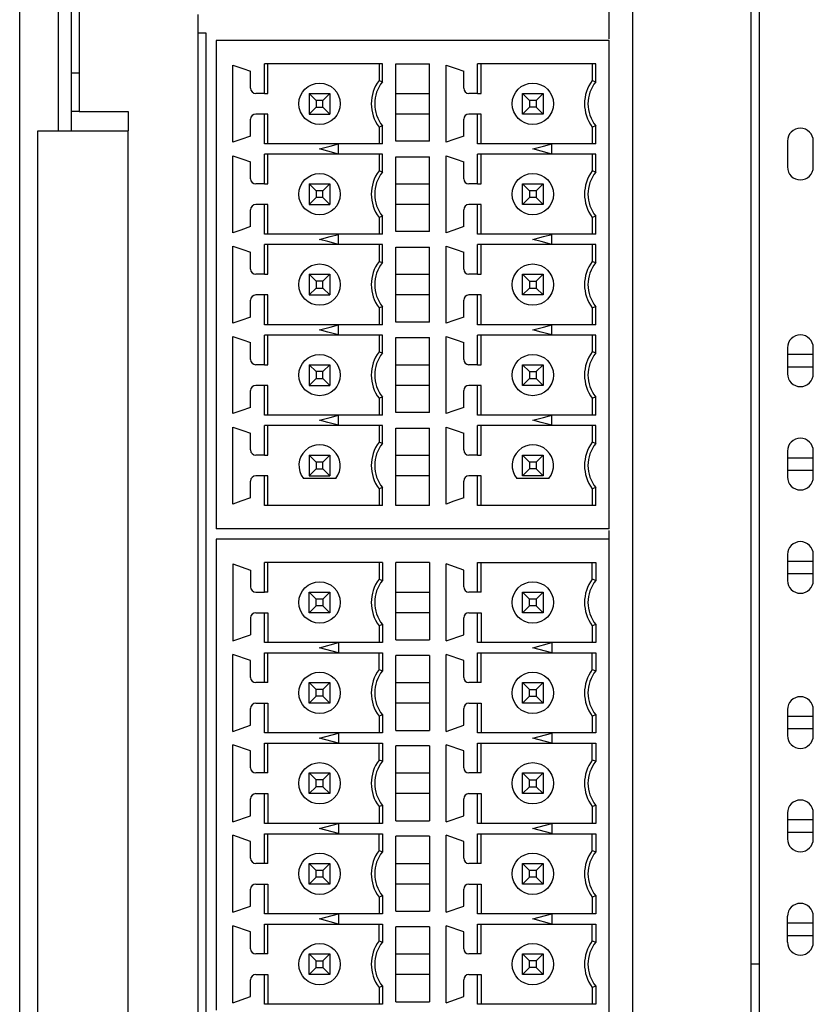
# Model space of a CAD drawing. Extents: x 30613 to 31195, y 13793 to 14213.
# Drawn here: x 30923 to 30954, y 13973 to 14011 of the extents above; entities that cross this region are included whole.
import ezdxf

# ---------------------------------------------------------------- set-up
doc = ezdxf.new("R2010")
doc.units = 0
doc.layers.get('0').update_dxf_attribs({"linetype": 'CONTINUOUS'})

msp = doc.modelspace()

# ---------------------------------------------------------------- linework, layer by layer
at = {"color": 7, "linetype": 'Continuous'}
for p, q in [((30946.8, 14032.928), (30946.8, 13931.708)), ((30923.1, 13929.081), (30923.1, 14032.481)), ((30924.6, 14007.031), (30924.6, 14032.481)), ((30925.1, 14007.031), (30925.1, 14032.481)), ((30925.4, 14032.481), (30925.4, 14007.781)), ((30945.9, 14010.928), (30945.9, 14031.928)), ((30951.4, 13925.581), (30951.4, 14014.731)), ((30951.7, 14012.431), (30951.7, 13925.581)), ((30930, 13961.228), (30930, 14011.528)), ((30945.9, 14010.595), (30945.9, 14010.928)), ((30930, 14010.822), (30930.3, 14010.82)), ((30930.3, 14010.82), (30930.3, 13961.228)), ((30945.9, 14010.528), (30930.7, 14010.528)), ((30930.7, 14010.528), (30930.7, 14006.294)), ((30945.9, 13991.628), (30945.9, 14010.528)), ((30931.35, 14006.588), (30931.35, 14009.568)), ((30937.134, 14009.628), (30932.566, 14009.628)), ((30932.566, 14008.478), (30932.566, 14009.628)), ((30932.7, 14008.478), (30932.7, 14009.628)), ((30937, 14009.628), (30937, 14008.978)), ((30937.134, 14008.932), (30937.134, 14009.628)), ((30937.65, 14006.628), (30937.65, 14009.628)), ((30937.65, 14009.628), (30938.95, 14009.628)), ((30938.95, 14006.628), (30938.95, 14009.628)), ((30939.6, 14006.588), (30939.6, 14009.568)), ((30945.384, 14009.628), (30940.816, 14009.628)), ((30940.816, 14008.478), (30940.816, 14009.628)), ((30940.95, 14008.478), (30940.95, 14009.628)), ((30945.25, 14009.628), (30945.25, 14008.978)), ((30945.384, 14008.932), (30945.384, 14009.628)), ((30925.1, 14009.281), (30925.4, 14009.281)), ((30932.03, 14008.678), (30932.03, 14009.333)), ((30940.28, 14008.678), (30940.28, 14009.333)), ((30937, 14008.978), (30937.134, 14008.932)), ((30945.25, 14008.978), (30945.384, 14008.932)), ((30932.566, 14008.478), (30932.23, 14008.478)), ((30932.566, 14008.478), (30932.7, 14008.478)), ((30934.3, 14008.478), (30934.3, 14007.678)), ((30934.568, 14008.21), (30934.3, 14008.478)), ((30934.3, 14008.478), (30935.1, 14008.478)), ((30935.1, 14008.478), (30934.832, 14008.21)), ((30935.1, 14008.478), (30935.1, 14007.678)), ((30937.65, 14008.478), (30938.95, 14008.478)), ((30940.816, 14008.478), (30940.48, 14008.478)), ((30940.816, 14008.478), (30940.95, 14008.478)), ((30942.55, 14008.478), (30943.35, 14008.478)), ((30942.55, 14008.478), (30942.818, 14008.21)), ((30942.55, 14007.678), (30942.55, 14008.478)), ((30943.35, 14008.478), (30943.082, 14008.21)), ((30943.35, 14008.478), (30943.35, 14007.678)), ((30934.568, 14007.946), (30934.3, 14007.678)), ((30934.568, 14008.21), (30934.568, 14007.946)), ((30934.832, 14008.21), (30934.568, 14008.21)), ((30934.568, 14007.946), (30934.832, 14007.946)), ((30934.832, 14007.946), (30934.832, 14008.21)), ((30935.1, 14007.678), (30934.832, 14007.946)), ((30942.818, 14007.946), (30942.55, 14007.678)), ((30943.082, 14008.21), (30942.818, 14008.21)), ((30942.818, 14008.21), (30942.818, 14007.946)), ((30943.082, 14007.946), (30942.818, 14007.946)), ((30943.082, 14008.21), (30943.082, 14007.946)), ((30943.35, 14007.678), (30943.082, 14007.946)), ((30925.4, 14007.781), (30925.1, 14007.781)), ((30925.4, 14007.781), (30927.3, 14007.781)), ((30927.3, 14007.781), (30927.3, 14007.031)), ((30932.566, 14007.678), (30932.23, 14007.678)), ((30932.7, 14007.678), (30932.566, 14007.678)), ((30932.566, 14006.528), (30932.566, 14007.678)), ((30932.7, 14006.528), (30932.7, 14007.678)), ((30934.3, 14007.678), (30935.1, 14007.678)), ((30938.95, 14007.678), (30937.65, 14007.678)), ((30940.816, 14007.678), (30940.48, 14007.678)), ((30940.95, 14007.678), (30940.816, 14007.678)), ((30940.816, 14006.528), (30940.816, 14007.678)), ((30940.95, 14006.528), (30940.95, 14007.678)), ((30943.35, 14007.678), (30942.55, 14007.678)), ((30932.03, 14006.823), (30932.03, 14007.478)), ((30937.134, 14007.224), (30937, 14007.178)), ((30937, 14007.178), (30937, 14006.528)), ((30937.134, 14006.528), (30937.134, 14007.224)), ((30940.28, 14006.823), (30940.28, 14007.478)), ((30945.384, 14007.224), (30945.25, 14007.178)), ((30945.25, 14007.178), (30945.25, 14006.528)), ((30945.384, 14006.528), (30945.384, 14007.224)), ((30923.8, 13952.031), (30923.8, 14007.031)), ((30923.8, 14007.031), (30927.3, 14007.031)), ((30927.3, 13952.031), (30927.3, 14007.031)), ((30935.43, 14006.528), (30932.566, 14006.528)), ((30937.134, 14006.528), (30935.43, 14006.528)), ((30935.43, 14006.133), (30935.43, 14006.524)), ((30938.95, 14006.628), (30937.65, 14006.628)), ((30943.68, 14006.528), (30940.816, 14006.528)), ((30945.384, 14006.528), (30943.68, 14006.528)), ((30943.68, 14006.133), (30943.68, 14006.524)), ((30952.8, 14006.631), (30952.8, 14005.631)), ((30953.8, 14005.631), (30953.8, 14006.631)), ((30930.7, 14006.294), (30930.7, 14002.794)), ((30931.35, 14003.088), (30931.35, 14006.068)), ((30932.566, 14004.978), (30932.566, 14006.128)), ((30935.43, 14006.128), (30932.566, 14006.128)), ((30932.7, 14004.978), (30932.7, 14006.128)), ((30937.134, 14006.128), (30935.43, 14006.128)), ((30937, 14006.128), (30937, 14005.478)), ((30937.134, 14005.432), (30937.134, 14006.128)), ((30937.65, 14003.128), (30937.65, 14006.028)), ((30937.65, 14006.028), (30938.95, 14006.028)), ((30938.95, 14003.128), (30938.95, 14006.028)), ((30939.6, 14003.088), (30939.6, 14006.068)), ((30940.816, 14004.978), (30940.816, 14006.128)), ((30943.68, 14006.128), (30940.816, 14006.128)), ((30940.95, 14004.978), (30940.95, 14006.128)), ((30945.384, 14006.128), (30943.68, 14006.128)), ((30945.25, 14006.128), (30945.25, 14005.478)), ((30945.384, 14005.432), (30945.384, 14006.128)), ((30932.03, 14005.178), (30932.03, 14005.833)), ((30940.28, 14005.178), (30940.28, 14005.833)), ((30937.134, 14005.432), (30937, 14005.478)), ((30945.384, 14005.432), (30945.25, 14005.478)), ((30932.566, 14004.978), (30932.23, 14004.978)), ((30932.566, 14004.978), (30932.7, 14004.978)), ((30934.3, 14004.978), (30935.1, 14004.978)), ((30934.3, 14004.978), (30934.568, 14004.71)), ((30934.3, 14004.978), (30934.3, 14004.178)), ((30934.832, 14004.71), (30935.1, 14004.978)), ((30935.1, 14004.978), (30935.1, 14004.178)), ((30937.65, 14004.978), (30938.95, 14004.978)), ((30940.816, 14004.978), (30940.48, 14004.978)), ((30940.816, 14004.978), (30940.95, 14004.978)), ((30942.55, 14004.978), (30943.35, 14004.978)), ((30942.55, 14004.978), (30942.818, 14004.71)), ((30942.55, 14004.178), (30942.55, 14004.978)), ((30943.35, 14004.978), (30943.082, 14004.71)), ((30943.35, 14004.978), (30943.35, 14004.178)), ((30934.568, 14004.446), (30934.3, 14004.178)), ((30934.832, 14004.71), (30934.568, 14004.71)), ((30934.568, 14004.71), (30934.568, 14004.446)), ((30934.832, 14004.446), (30934.568, 14004.446)), ((30934.832, 14004.446), (30934.832, 14004.71)), ((30935.1, 14004.178), (30934.832, 14004.446)), ((30942.818, 14004.446), (30942.55, 14004.178)), ((30943.082, 14004.71), (30942.818, 14004.71)), ((30942.818, 14004.71), (30942.818, 14004.446)), ((30943.082, 14004.446), (30942.818, 14004.446)), ((30943.082, 14004.71), (30943.082, 14004.446)), ((30943.35, 14004.178), (30943.082, 14004.446)), ((30932.566, 14004.178), (30932.23, 14004.178)), ((30932.7, 14004.178), (30932.566, 14004.178)), ((30932.566, 14003.028), (30932.566, 14004.178)), ((30932.7, 14003.028), (30932.7, 14004.178)), ((30934.3, 14004.178), (30935.1, 14004.178)), ((30938.95, 14004.178), (30937.65, 14004.178)), ((30940.816, 14004.178), (30940.48, 14004.178)), ((30940.95, 14004.178), (30940.816, 14004.178)), ((30940.816, 14003.028), (30940.816, 14004.178)), ((30940.95, 14003.028), (30940.95, 14004.178)), ((30943.35, 14004.178), (30942.55, 14004.178)), ((30932.03, 14003.323), (30932.03, 14003.978)), ((30937.134, 14003.724), (30937, 14003.678)), ((30937.134, 14003.028), (30937.134, 14003.724)), ((30940.28, 14003.323), (30940.28, 14003.978)), ((30945.384, 14003.724), (30945.25, 14003.678)), ((30945.384, 14003.028), (30945.384, 14003.724)), ((30937, 14003.678), (30937, 14003.028)), ((30945.25, 14003.678), (30945.25, 14003.028)), ((30935.43, 14003.028), (30932.566, 14003.028)), ((30937.134, 14003.028), (30935.43, 14003.028)), ((30935.43, 14002.633), (30935.43, 14003.024)), ((30938.95, 14003.128), (30937.65, 14003.128)), ((30943.68, 14003.028), (30940.816, 14003.028)), ((30945.384, 14003.028), (30943.68, 14003.028)), ((30943.68, 14002.633), (30943.68, 14003.024)), ((30930.7, 14002.794), (30930.7, 13999.294)), ((30931.35, 13999.588), (30931.35, 14002.568)), ((30932.566, 14001.478), (30932.566, 14002.628)), ((30935.43, 14002.628), (30932.566, 14002.628)), ((30932.7, 14001.478), (30932.7, 14002.628)), ((30937.134, 14002.628), (30935.43, 14002.628)), ((30937, 14002.628), (30937, 14001.978)), ((30937.134, 14001.932), (30937.134, 14002.628)), ((30939.6, 13999.588), (30939.6, 14002.568)), ((30940.816, 14001.478), (30940.816, 14002.628)), ((30943.68, 14002.628), (30940.816, 14002.628)), ((30940.95, 14001.478), (30940.95, 14002.628)), ((30945.384, 14002.628), (30943.68, 14002.628)), ((30945.25, 14002.628), (30945.25, 14001.978)), ((30945.384, 14001.932), (30945.384, 14002.628)), ((30932.03, 14001.678), (30932.03, 14002.333)), ((30937.65, 13999.628), (30937.65, 14002.528)), ((30937.65, 14002.528), (30938.95, 14002.528)), ((30938.95, 13999.628), (30938.95, 14002.528)), ((30940.28, 14001.678), (30940.28, 14002.333)), ((30937, 14001.978), (30937.134, 14001.932)), ((30945.25, 14001.978), (30945.384, 14001.932)), ((30932.566, 14001.478), (30932.23, 14001.478)), ((30932.566, 14001.478), (30932.7, 14001.478)), ((30934.3, 14001.478), (30934.3, 14000.678)), ((30934.568, 14001.21), (30934.3, 14001.478)), ((30934.3, 14001.478), (30935.1, 14001.478)), ((30935.1, 14001.478), (30934.832, 14001.21)), ((30935.1, 14001.478), (30935.1, 14000.678)), ((30937.65, 14001.478), (30938.95, 14001.478)), ((30940.816, 14001.478), (30940.48, 14001.478)), ((30940.816, 14001.478), (30940.95, 14001.478)), ((30942.55, 14000.678), (30942.55, 14001.478)), ((30942.55, 14001.478), (30943.35, 14001.478)), ((30942.55, 14001.478), (30942.818, 14001.21)), ((30943.082, 14001.21), (30943.35, 14001.478)), ((30943.35, 14001.478), (30943.35, 14000.678)), ((30934.832, 14001.21), (30934.568, 14001.21)), ((30934.568, 14001.21), (30934.568, 14000.946)), ((30934.832, 14000.946), (30934.832, 14001.21)), ((30942.818, 14001.21), (30943.082, 14001.21)), ((30942.818, 14001.21), (30942.818, 14000.946)), ((30943.082, 14001.21), (30943.082, 14000.946)), ((30932.566, 14000.678), (30932.23, 14000.678)), ((30932.7, 14000.678), (30932.566, 14000.678)), ((30932.566, 13999.528), (30932.566, 14000.678)), ((30932.7, 13999.528), (30932.7, 14000.678)), ((30934.568, 14000.946), (30934.3, 14000.678)), ((30934.3, 14000.678), (30935.1, 14000.678)), ((30934.568, 14000.946), (30934.832, 14000.946)), ((30935.1, 14000.678), (30934.832, 14000.946)), ((30938.95, 14000.678), (30937.65, 14000.678)), ((30940.816, 14000.678), (30940.48, 14000.678)), ((30940.95, 14000.678), (30940.816, 14000.678)), ((30940.816, 13999.528), (30940.816, 14000.678)), ((30940.95, 13999.528), (30940.95, 14000.678)), ((30942.818, 14000.946), (30942.55, 14000.678)), ((30943.35, 14000.678), (30942.55, 14000.678)), ((30942.818, 14000.946), (30943.082, 14000.946)), ((30943.082, 14000.946), (30943.35, 14000.678)), ((30932.03, 13999.823), (30932.03, 14000.478)), ((30940.28, 13999.823), (30940.28, 14000.478)), ((30937.134, 14000.224), (30937, 14000.178)), ((30937, 14000.178), (30937, 13999.528)), ((30937.134, 13999.528), (30937.134, 14000.224)), ((30945.384, 14000.224), (30945.25, 14000.178)), ((30945.25, 14000.178), (30945.25, 13999.528)), ((30945.384, 13999.528), (30945.384, 14000.224)), ((30935.43, 13999.528), (30932.566, 13999.528)), ((30937.134, 13999.528), (30935.43, 13999.528)), ((30935.43, 13999.133), (30935.43, 13999.524)), ((30938.95, 13999.628), (30937.65, 13999.628)), ((30943.68, 13999.528), (30940.816, 13999.528)), ((30945.384, 13999.528), (30943.68, 13999.528)), ((30943.68, 13999.133), (30943.68, 13999.524)), ((30930.7, 13999.294), (30930.7, 13995.794)), ((30932.566, 13997.978), (30932.566, 13999.128)), ((30935.43, 13999.128), (30932.566, 13999.128)), ((30932.7, 13997.978), (30932.7, 13999.128)), ((30937.134, 13999.128), (30935.43, 13999.128)), ((30937, 13999.128), (30937, 13998.478)), ((30937.134, 13998.432), (30937.134, 13999.128)), ((30940.816, 13997.978), (30940.816, 13999.128)), ((30943.68, 13999.128), (30940.816, 13999.128)), ((30940.95, 13997.978), (30940.95, 13999.128)), ((30945.384, 13999.128), (30943.68, 13999.128)), ((30945.25, 13999.128), (30945.25, 13998.478)), ((30945.384, 13998.432), (30945.384, 13999.128)), ((30931.35, 13996.088), (30931.35, 13999.068)), ((30932.03, 13998.178), (30932.03, 13998.833)), ((30937.65, 13996.128), (30937.65, 13999.028)), ((30937.65, 13999.028), (30938.95, 13999.028)), ((30938.95, 13996.128), (30938.95, 13999.028)), ((30939.6, 13996.088), (30939.6, 13999.068)), ((30940.28, 13998.178), (30940.28, 13998.833)), ((30937, 13998.478), (30937.134, 13998.432)), ((30945.384, 13998.432), (30945.25, 13998.478)), ((30952.8, 13998.631), (30952.8, 13997.631)), ((30952.8, 13998.381), (30953.8, 13998.381)), ((30953.8, 13997.631), (30953.8, 13998.631)), ((30932.566, 13997.978), (30932.23, 13997.978)), ((30932.566, 13997.978), (30932.7, 13997.978)), ((30934.3, 13997.978), (30934.3, 13997.178)), ((30934.568, 13997.71), (30934.3, 13997.978)), ((30934.3, 13997.978), (30935.1, 13997.978)), ((30935.1, 13997.978), (30934.832, 13997.71)), ((30935.1, 13997.978), (30935.1, 13997.178)), ((30937.65, 13997.978), (30938.95, 13997.978)), ((30940.816, 13997.978), (30940.48, 13997.978)), ((30940.816, 13997.978), (30940.95, 13997.978)), ((30942.55, 13997.178), (30942.55, 13997.978)), ((30942.55, 13997.978), (30943.35, 13997.978)), ((30942.55, 13997.978), (30942.818, 13997.71)), ((30943.082, 13997.71), (30943.35, 13997.978)), ((30943.35, 13997.978), (30943.35, 13997.178)), ((30934.832, 13997.71), (30934.568, 13997.71)), ((30934.568, 13997.71), (30934.568, 13997.446)), ((30934.832, 13997.446), (30934.832, 13997.71)), ((30942.818, 13997.71), (30942.818, 13997.446)), ((30942.818, 13997.71), (30943.082, 13997.71)), ((30943.082, 13997.71), (30943.082, 13997.446)), ((30953.8, 13997.881), (30952.8, 13997.881)), ((30934.568, 13997.446), (30934.3, 13997.178)), ((30934.568, 13997.446), (30934.832, 13997.446)), ((30935.1, 13997.178), (30934.832, 13997.446)), ((30942.818, 13997.446), (30942.55, 13997.178)), ((30942.818, 13997.446), (30943.082, 13997.446)), ((30943.082, 13997.446), (30943.35, 13997.178)), ((30932.03, 13996.323), (30932.03, 13996.978)), ((30932.566, 13997.178), (30932.23, 13997.178)), ((30932.7, 13997.178), (30932.566, 13997.178)), ((30932.566, 13996.028), (30932.566, 13997.178)), ((30932.7, 13996.028), (30932.7, 13997.178)), ((30934.3, 13997.178), (30935.1, 13997.178)), ((30938.95, 13997.178), (30937.65, 13997.178)), ((30940.28, 13996.323), (30940.28, 13996.978)), ((30940.816, 13997.178), (30940.48, 13997.178)), ((30940.95, 13997.178), (30940.816, 13997.178)), ((30940.816, 13996.028), (30940.816, 13997.178)), ((30940.95, 13996.028), (30940.95, 13997.178)), ((30943.35, 13997.178), (30942.55, 13997.178)), ((30937.134, 13996.724), (30937, 13996.678)), ((30937, 13996.678), (30937, 13996.028)), ((30937.134, 13996.028), (30937.134, 13996.724)), ((30945.384, 13996.724), (30945.25, 13996.678)), ((30945.25, 13996.678), (30945.25, 13996.028)), ((30945.384, 13996.028), (30945.384, 13996.724)), ((30938.95, 13996.128), (30937.65, 13996.128)), ((30930.7, 13995.794), (30930.7, 13991.628)), ((30935.43, 13996.028), (30932.566, 13996.028)), ((30937.134, 13996.028), (30935.43, 13996.028)), ((30935.43, 13995.633), (30935.43, 13996.024)), ((30943.68, 13996.028), (30940.816, 13996.028)), ((30945.384, 13996.028), (30943.68, 13996.028)), ((30943.68, 13995.633), (30943.68, 13996.024)), ((30931.35, 13992.588), (30931.35, 13995.568)), ((30932.03, 13994.678), (30932.03, 13995.333)), ((30932.566, 13994.478), (30932.566, 13995.628)), ((30935.43, 13995.628), (30932.566, 13995.628)), ((30932.7, 13994.478), (30932.7, 13995.628)), ((30937.134, 13995.628), (30935.43, 13995.628)), ((30937, 13995.628), (30937, 13994.978)), ((30937.134, 13994.932), (30937.134, 13995.628)), ((30937.65, 13992.528), (30937.65, 13995.528)), ((30937.65, 13995.528), (30938.95, 13995.528)), ((30938.95, 13992.528), (30938.95, 13995.528)), ((30939.6, 13992.588), (30939.6, 13995.568)), ((30940.28, 13994.678), (30940.28, 13995.333)), ((30940.816, 13994.478), (30940.816, 13995.628)), ((30943.68, 13995.628), (30940.816, 13995.628)), ((30940.95, 13994.478), (30940.95, 13995.628)), ((30945.384, 13995.628), (30943.68, 13995.628)), ((30945.25, 13995.628), (30945.25, 13994.978)), ((30945.384, 13994.932), (30945.384, 13995.628)), ((30937.134, 13994.932), (30937, 13994.978)), ((30945.384, 13994.932), (30945.25, 13994.978)), ((30952.8, 13994.631), (30952.8, 13993.631)), ((30953.8, 13993.631), (30953.8, 13994.631)), ((30932.566, 13994.478), (30932.23, 13994.478)), ((30932.566, 13994.478), (30932.7, 13994.478)), ((30934.3, 13994.478), (30935.1, 13994.478)), ((30934.568, 13994.21), (30934.3, 13994.478)), ((30934.3, 13994.478), (30934.3, 13993.678)), ((30934.832, 13994.21), (30934.568, 13994.21)), ((30934.568, 13994.21), (30934.568, 13993.946)), ((30935.1, 13994.478), (30934.832, 13994.21)), ((30934.832, 13993.946), (30934.832, 13994.21)), ((30935.1, 13994.478), (30935.1, 13993.678)), ((30937.65, 13994.478), (30938.95, 13994.478)), ((30940.816, 13994.478), (30940.48, 13994.478)), ((30940.816, 13994.478), (30940.95, 13994.478)), ((30942.55, 13994.478), (30943.35, 13994.478)), ((30942.55, 13994.478), (30942.818, 13994.21)), ((30942.55, 13993.678), (30942.55, 13994.478)), ((30943.082, 13994.21), (30942.818, 13994.21)), ((30942.818, 13994.21), (30942.818, 13993.946)), ((30943.35, 13994.478), (30943.082, 13994.21)), ((30943.082, 13994.21), (30943.082, 13993.946)), ((30943.35, 13994.478), (30943.35, 13993.678)), ((30952.8, 13994.381), (30953.8, 13994.381)), ((30934.568, 13993.946), (30934.3, 13993.678)), ((30934.568, 13993.946), (30934.832, 13993.946)), ((30935.1, 13993.678), (30934.832, 13993.946)), ((30942.818, 13993.946), (30942.55, 13993.678)), ((30943.082, 13993.946), (30942.818, 13993.946)), ((30943.35, 13993.678), (30943.082, 13993.946)), ((30953.8, 13993.881), (30952.8, 13993.881)), ((30932.03, 13992.823), (30932.03, 13993.478)), ((30932.566, 13993.678), (30932.23, 13993.678)), ((30932.7, 13993.678), (30932.566, 13993.678)), ((30932.566, 13992.528), (30932.566, 13993.678)), ((30932.7, 13992.528), (30932.7, 13993.678)), ((30935.324, 13993.578), (30934.075, 13993.578)), ((30934.3, 13993.678), (30935.1, 13993.678)), ((30938.95, 13993.678), (30937.65, 13993.678)), ((30940.28, 13992.823), (30940.28, 13993.478)), ((30940.816, 13993.678), (30940.48, 13993.678)), ((30940.95, 13993.678), (30940.816, 13993.678)), ((30940.816, 13992.528), (30940.816, 13993.678)), ((30940.95, 13992.528), (30940.95, 13993.678)), ((30943.574, 13993.578), (30942.325, 13993.578)), ((30943.35, 13993.678), (30942.55, 13993.678)), ((30937.134, 13993.224), (30937, 13993.178)), ((30937, 13993.178), (30937, 13992.528)), ((30937.134, 13992.528), (30937.134, 13993.224)), ((30945.384, 13993.224), (30945.25, 13993.178)), ((30945.25, 13993.178), (30945.25, 13992.528)), ((30945.384, 13992.528), (30945.384, 13993.224)), ((30937.134, 13992.528), (30932.566, 13992.528)), ((30938.95, 13992.528), (30937.65, 13992.528)), ((30945.384, 13992.528), (30940.816, 13992.528)), ((30945.9, 13991.628), (30930.7, 13991.628)), ((30945.9, 13991.228), (30945.9, 13991.561)), ((30930.7, 13991.228), (30930.7, 13986.994)), ((30945.9, 13991.228), (30930.7, 13991.228)), ((30945.9, 13961.828), (30945.9, 13991.228)), ((30952.8, 13990.631), (30952.8, 13989.631)), ((30952.8, 13990.381), (30953.8, 13990.381)), ((30953.8, 13989.631), (30953.8, 13990.631)), ((30931.35, 13990.268), (30931.35, 13987.288)), ((30931.35, 13990.268), (30932.03, 13990.033)), ((30932.03, 13990.033), (30932.03, 13989.378)), ((30932.566, 13989.178), (30932.566, 13990.328)), ((30937.134, 13990.328), (30932.566, 13990.328)), ((30932.7, 13989.178), (30932.7, 13990.328)), ((30937, 13990.328), (30937, 13989.678)), ((30937.134, 13990.328), (30937.134, 13989.632)), ((30937.65, 13987.328), (30937.65, 13990.328)), ((30938.95, 13990.328), (30937.65, 13990.328)), ((30938.95, 13990.328), (30938.95, 13987.328)), ((30939.6, 13987.288), (30939.6, 13990.268)), ((30940.28, 13990.033), (30939.6, 13990.268)), ((30940.28, 13989.378), (30940.28, 13990.033)), ((30940.816, 13989.178), (30940.816, 13990.328)), ((30940.816, 13990.328), (30945.384, 13990.328)), ((30940.95, 13989.178), (30940.95, 13990.328)), ((30945.25, 13989.678), (30945.25, 13990.328)), ((30945.384, 13990.328), (30945.384, 13989.632)), ((30937, 13989.678), (30937.134, 13989.632)), ((30945.384, 13989.632), (30945.25, 13989.678)), ((30953.8, 13989.881), (30952.8, 13989.881)), ((30932.23, 13989.178), (30932.566, 13989.178)), ((30932.7, 13989.178), (30932.566, 13989.178)), ((30934.3, 13989.178), (30935.1, 13989.178)), ((30934.3, 13988.378), (30934.3, 13989.178)), ((30934.568, 13988.91), (30934.3, 13989.178)), ((30934.832, 13988.91), (30934.568, 13988.91)), ((30934.568, 13988.646), (30934.568, 13988.91)), ((30935.1, 13989.178), (30934.832, 13988.91)), ((30934.832, 13988.91), (30934.832, 13988.646)), ((30935.1, 13989.178), (30935.1, 13988.378)), ((30937.65, 13989.178), (30938.95, 13989.178)), ((30940.816, 13989.178), (30940.48, 13989.178)), ((30940.95, 13989.178), (30940.816, 13989.178)), ((30942.55, 13988.378), (30942.55, 13989.178)), ((30942.55, 13989.178), (30943.35, 13989.178)), ((30942.818, 13988.91), (30942.55, 13989.178)), ((30942.818, 13988.646), (30942.818, 13988.91)), ((30943.082, 13988.91), (30942.818, 13988.91)), ((30943.35, 13989.178), (30943.082, 13988.91)), ((30943.082, 13988.91), (30943.082, 13988.646)), ((30943.35, 13989.178), (30943.35, 13988.378)), ((30934.568, 13988.646), (30934.3, 13988.378)), ((30934.832, 13988.646), (30934.568, 13988.646)), ((30935.1, 13988.378), (30934.832, 13988.646)), ((30942.818, 13988.646), (30942.55, 13988.378)), ((30943.082, 13988.646), (30942.818, 13988.646)), ((30943.35, 13988.378), (30943.082, 13988.646)), ((30932.03, 13988.178), (30932.03, 13987.523)), ((30932.23, 13988.378), (30932.566, 13988.378)), ((30932.566, 13988.378), (30932.7, 13988.378)), ((30932.566, 13987.228), (30932.566, 13988.378)), ((30932.7, 13988.378), (30932.7, 13987.228)), ((30935.1, 13988.378), (30934.3, 13988.378)), ((30938.95, 13988.378), (30937.65, 13988.378)), ((30940.28, 13987.523), (30940.28, 13988.178)), ((30940.48, 13988.378), (30940.816, 13988.378)), ((30940.816, 13988.378), (30940.95, 13988.378)), ((30940.816, 13987.228), (30940.816, 13988.378)), ((30940.95, 13988.378), (30940.95, 13987.228)), ((30943.35, 13988.378), (30942.55, 13988.378)), ((30937.134, 13987.924), (30937, 13987.878)), ((30937, 13987.878), (30937, 13987.228)), ((30937.134, 13987.924), (30937.134, 13987.228)), ((30945.384, 13987.924), (30945.25, 13987.878)), ((30945.25, 13987.878), (30945.25, 13987.228)), ((30945.384, 13987.924), (30945.384, 13987.228)), ((30931.35, 13987.288), (30932.03, 13987.523)), ((30937.65, 13987.328), (30938.95, 13987.328)), ((30939.6, 13987.288), (30940.28, 13987.523)), ((30930.7, 13986.994), (30930.7, 13983.494)), ((30937.134, 13987.228), (30932.566, 13987.228)), ((30934.7, 13987.028), (30935.43, 13987.224)), ((30935.43, 13986.833), (30934.7, 13987.028)), ((30935.43, 13987.224), (30935.43, 13986.833)), ((30945.384, 13987.228), (30940.816, 13987.228)), ((30942.95, 13987.028), (30943.68, 13987.224)), ((30943.68, 13986.833), (30942.95, 13987.028)), ((30943.68, 13987.224), (30943.68, 13986.833)), ((30931.35, 13983.788), (30931.35, 13986.768)), ((30932.03, 13986.533), (30931.35, 13986.768)), ((30932.566, 13986.828), (30937.134, 13986.828)), ((30932.566, 13985.678), (30932.566, 13986.828)), ((30932.7, 13985.678), (30932.7, 13986.828)), ((30937, 13986.178), (30937, 13986.828)), ((30937.134, 13986.828), (30937.134, 13986.132)), ((30937.65, 13983.828), (30937.65, 13986.728)), ((30938.95, 13986.728), (30937.65, 13986.728)), ((30938.95, 13986.728), (30938.95, 13983.828)), ((30939.6, 13983.788), (30939.6, 13986.768)), ((30940.28, 13986.533), (30939.6, 13986.768)), ((30940.816, 13986.828), (30945.384, 13986.828)), ((30940.816, 13985.678), (30940.816, 13986.828)), ((30940.95, 13985.678), (30940.95, 13986.828)), ((30945.25, 13986.178), (30945.25, 13986.828)), ((30945.384, 13986.828), (30945.384, 13986.132)), ((30932.03, 13985.878), (30932.03, 13986.533)), ((30937, 13986.178), (30937.134, 13986.132)), ((30940.28, 13985.878), (30940.28, 13986.533)), ((30945.25, 13986.178), (30945.384, 13986.132)), ((30932.566, 13985.678), (30932.23, 13985.678)), ((30932.7, 13985.678), (30932.566, 13985.678)), ((30934.3, 13984.878), (30934.3, 13985.678)), ((30934.3, 13985.678), (30935.1, 13985.678)), ((30934.568, 13985.41), (30934.3, 13985.678)), ((30934.832, 13985.41), (30934.568, 13985.41)), ((30934.568, 13985.146), (30934.568, 13985.41)), ((30935.1, 13985.678), (30934.832, 13985.41)), ((30934.832, 13985.41), (30934.832, 13985.146)), ((30935.1, 13985.678), (30935.1, 13984.878)), ((30937.65, 13985.678), (30938.95, 13985.678)), ((30940.816, 13985.678), (30940.48, 13985.678)), ((30940.95, 13985.678), (30940.816, 13985.678)), ((30942.55, 13984.878), (30942.55, 13985.678)), ((30942.55, 13985.678), (30943.35, 13985.678)), ((30942.55, 13985.678), (30942.818, 13985.41)), ((30942.818, 13985.146), (30942.818, 13985.41)), ((30942.818, 13985.41), (30943.082, 13985.41)), ((30943.082, 13985.41), (30943.35, 13985.678)), ((30943.082, 13985.41), (30943.082, 13985.146)), ((30943.35, 13985.678), (30943.35, 13984.878)), ((30934.568, 13985.146), (30934.3, 13984.878)), ((30934.832, 13985.146), (30934.568, 13985.146)), ((30935.1, 13984.878), (30934.832, 13985.146)), ((30942.55, 13984.878), (30942.818, 13985.146)), ((30942.818, 13985.146), (30943.082, 13985.146)), ((30943.082, 13985.146), (30943.35, 13984.878)), ((30932.03, 13984.023), (30932.03, 13984.678)), ((30932.23, 13984.878), (30932.566, 13984.878)), ((30932.566, 13984.878), (30932.7, 13984.878)), ((30932.566, 13983.728), (30932.566, 13984.878)), ((30932.7, 13984.878), (30932.7, 13983.728)), ((30935.1, 13984.878), (30934.3, 13984.878)), ((30938.95, 13984.878), (30937.65, 13984.878)), ((30940.28, 13984.023), (30940.28, 13984.678)), ((30940.48, 13984.878), (30940.816, 13984.878)), ((30940.816, 13984.878), (30940.95, 13984.878)), ((30940.816, 13983.728), (30940.816, 13984.878)), ((30940.95, 13984.878), (30940.95, 13983.728)), ((30943.35, 13984.878), (30942.55, 13984.878)), ((30952.8, 13984.631), (30952.8, 13983.631)), ((30953.8, 13983.631), (30953.8, 13984.631)), ((30937.134, 13984.424), (30937, 13984.378)), ((30937, 13984.378), (30937, 13983.728)), ((30937.134, 13984.424), (30937.134, 13983.728)), ((30945.384, 13984.424), (30945.25, 13984.378)), ((30945.25, 13984.378), (30945.25, 13983.728)), ((30945.384, 13984.424), (30945.384, 13983.728)), ((30952.8, 13984.381), (30953.8, 13984.381)), ((30931.35, 13983.788), (30932.03, 13984.023)), ((30939.6, 13983.788), (30940.28, 13984.023)), ((30953.8, 13983.881), (30952.8, 13983.881)), ((30930.7, 13983.494), (30930.7, 13979.994)), ((30937.134, 13983.728), (30932.566, 13983.728)), ((30934.7, 13983.528), (30935.43, 13983.724)), ((30935.43, 13983.333), (30934.7, 13983.528)), ((30935.43, 13983.724), (30935.43, 13983.333)), ((30937.65, 13983.828), (30938.95, 13983.828)), ((30945.384, 13983.728), (30940.816, 13983.728)), ((30942.95, 13983.528), (30943.68, 13983.724)), ((30943.68, 13983.333), (30942.95, 13983.528)), ((30943.68, 13983.724), (30943.68, 13983.333)), ((30931.35, 13980.288), (30931.35, 13983.268)), ((30932.03, 13983.033), (30931.35, 13983.268)), ((30932.566, 13983.328), (30937.134, 13983.328)), ((30932.566, 13982.178), (30932.566, 13983.328)), ((30932.7, 13982.178), (30932.7, 13983.328)), ((30937, 13982.678), (30937, 13983.328)), ((30937.134, 13983.328), (30937.134, 13982.632)), ((30937.65, 13980.328), (30937.65, 13983.228)), ((30938.95, 13983.228), (30937.65, 13983.228)), ((30938.95, 13983.228), (30938.95, 13980.328)), ((30939.6, 13980.288), (30939.6, 13983.268)), ((30940.28, 13983.033), (30939.6, 13983.268)), ((30940.816, 13983.328), (30945.384, 13983.328)), ((30940.816, 13982.178), (30940.816, 13983.328)), ((30940.95, 13982.178), (30940.95, 13983.328)), ((30945.25, 13982.678), (30945.25, 13983.328)), ((30945.384, 13983.328), (30945.384, 13982.632)), ((30932.03, 13982.378), (30932.03, 13983.033)), ((30940.28, 13982.378), (30940.28, 13983.033)), ((30937.134, 13982.632), (30937, 13982.678)), ((30945.384, 13982.632), (30945.25, 13982.678)), ((30932.566, 13982.178), (30932.23, 13982.178)), ((30932.7, 13982.178), (30932.566, 13982.178)), ((30934.3, 13981.378), (30934.3, 13982.178)), ((30934.3, 13982.178), (30935.1, 13982.178)), ((30934.568, 13981.91), (30934.3, 13982.178)), ((30935.1, 13982.178), (30934.832, 13981.91)), ((30935.1, 13982.178), (30935.1, 13981.378)), ((30937.65, 13982.178), (30938.95, 13982.178)), ((30940.816, 13982.178), (30940.48, 13982.178)), ((30940.95, 13982.178), (30940.816, 13982.178)), ((30942.55, 13982.178), (30943.35, 13982.178)), ((30942.55, 13982.178), (30942.818, 13981.91)), ((30942.55, 13981.378), (30942.55, 13982.178)), ((30943.082, 13981.91), (30943.35, 13982.178)), ((30943.35, 13982.178), (30943.35, 13981.378)), ((30934.568, 13981.646), (30934.3, 13981.378)), ((30934.568, 13981.646), (30934.568, 13981.91)), ((30934.832, 13981.91), (30934.568, 13981.91)), ((30934.832, 13981.646), (30934.568, 13981.646)), ((30934.832, 13981.91), (30934.832, 13981.646)), ((30935.1, 13981.378), (30934.832, 13981.646)), ((30942.55, 13981.378), (30942.818, 13981.646)), ((30942.818, 13981.91), (30943.082, 13981.91)), ((30942.818, 13981.646), (30942.818, 13981.91)), ((30942.818, 13981.646), (30943.082, 13981.646)), ((30943.082, 13981.91), (30943.082, 13981.646)), ((30943.082, 13981.646), (30943.35, 13981.378)), ((30932.23, 13981.378), (30932.566, 13981.378)), ((30932.566, 13981.378), (30932.7, 13981.378)), ((30932.566, 13980.228), (30932.566, 13981.378)), ((30932.7, 13981.378), (30932.7, 13980.228)), ((30935.1, 13981.378), (30934.3, 13981.378)), ((30938.95, 13981.378), (30937.65, 13981.378)), ((30940.48, 13981.378), (30940.816, 13981.378)), ((30940.816, 13981.378), (30940.95, 13981.378)), ((30940.816, 13980.228), (30940.816, 13981.378)), ((30940.95, 13981.378), (30940.95, 13980.228)), ((30943.35, 13981.378), (30942.55, 13981.378)), ((30932.03, 13980.523), (30932.03, 13981.178)), ((30937.134, 13980.924), (30937, 13980.878)), ((30937, 13980.878), (30937, 13980.228)), ((30937.134, 13980.924), (30937.134, 13980.228)), ((30940.28, 13980.523), (30940.28, 13981.178)), ((30945.384, 13980.924), (30945.25, 13980.878)), ((30945.25, 13980.878), (30945.25, 13980.228)), ((30945.384, 13980.924), (30945.384, 13980.228)), ((30931.35, 13980.288), (30932.03, 13980.523)), ((30939.6, 13980.288), (30940.28, 13980.523)), ((30952.8, 13980.631), (30952.8, 13979.631)), ((30953.8, 13979.631), (30953.8, 13980.631)), ((30937.134, 13980.228), (30932.566, 13980.228)), ((30934.7, 13980.028), (30935.43, 13980.224)), ((30935.43, 13980.224), (30935.43, 13979.833)), ((30937.65, 13980.328), (30938.95, 13980.328)), ((30945.384, 13980.228), (30940.816, 13980.228)), ((30942.95, 13980.028), (30943.68, 13980.224)), ((30943.68, 13980.224), (30943.68, 13979.833)), ((30952.8, 13980.381), (30953.8, 13980.381)), ((30930.7, 13979.994), (30930.7, 13976.494)), ((30931.35, 13976.788), (30931.35, 13979.768)), ((30932.03, 13979.533), (30931.35, 13979.768)), ((30932.566, 13979.828), (30937.134, 13979.828)), ((30932.566, 13978.678), (30932.566, 13979.828)), ((30932.7, 13978.678), (30932.7, 13979.828)), ((30935.43, 13979.833), (30934.7, 13980.028)), ((30937, 13979.178), (30937, 13979.828)), ((30937.134, 13979.828), (30937.134, 13979.132)), ((30937.65, 13976.828), (30937.65, 13979.728)), ((30938.95, 13979.728), (30937.65, 13979.728)), ((30938.95, 13979.728), (30938.95, 13976.828)), ((30939.6, 13976.788), (30939.6, 13979.768)), ((30940.28, 13979.533), (30939.6, 13979.768)), ((30940.816, 13979.828), (30945.384, 13979.828)), ((30940.816, 13978.678), (30940.816, 13979.828)), ((30940.95, 13978.678), (30940.95, 13979.828)), ((30943.68, 13979.833), (30942.95, 13980.028)), ((30945.25, 13979.178), (30945.25, 13979.828)), ((30945.384, 13979.828), (30945.384, 13979.132)), ((30953.8, 13979.881), (30952.8, 13979.881)), ((30932.03, 13978.878), (30932.03, 13979.533)), ((30940.28, 13978.878), (30940.28, 13979.533)), ((30937, 13979.178), (30937.134, 13979.132)), ((30945.25, 13979.178), (30945.384, 13979.132)), ((30932.566, 13978.678), (30932.23, 13978.678)), ((30932.7, 13978.678), (30932.566, 13978.678)), ((30934.3, 13977.878), (30934.3, 13978.678)), ((30934.3, 13978.678), (30935.1, 13978.678)), ((30934.568, 13978.41), (30934.3, 13978.678)), ((30935.1, 13978.678), (30934.832, 13978.41)), ((30935.1, 13978.678), (30935.1, 13977.878)), ((30937.65, 13978.678), (30938.95, 13978.678)), ((30940.816, 13978.678), (30940.48, 13978.678)), ((30940.95, 13978.678), (30940.816, 13978.678)), ((30942.55, 13978.678), (30943.35, 13978.678)), ((30942.818, 13978.41), (30942.55, 13978.678)), ((30942.55, 13977.878), (30942.55, 13978.678)), ((30943.35, 13978.678), (30943.082, 13978.41)), ((30943.35, 13978.678), (30943.35, 13977.878)), ((30934.832, 13978.41), (30934.568, 13978.41)), ((30934.568, 13978.146), (30934.568, 13978.41)), ((30934.832, 13978.41), (30934.832, 13978.146)), ((30943.082, 13978.41), (30942.818, 13978.41)), ((30942.818, 13978.146), (30942.818, 13978.41)), ((30943.082, 13978.41), (30943.082, 13978.146)), ((30932.23, 13977.878), (30932.566, 13977.878)), ((30932.566, 13976.728), (30932.566, 13977.878)), ((30932.566, 13977.878), (30932.7, 13977.878)), ((30932.7, 13977.878), (30932.7, 13976.728)), ((30934.568, 13978.146), (30934.3, 13977.878)), ((30935.1, 13977.878), (30934.3, 13977.878)), ((30934.832, 13978.146), (30934.568, 13978.146)), ((30935.1, 13977.878), (30934.832, 13978.146)), ((30938.95, 13977.878), (30937.65, 13977.878)), ((30940.48, 13977.878), (30940.816, 13977.878)), ((30940.816, 13976.728), (30940.816, 13977.878)), ((30940.816, 13977.878), (30940.95, 13977.878)), ((30940.95, 13977.878), (30940.95, 13976.728)), ((30942.818, 13978.146), (30942.55, 13977.878)), ((30943.35, 13977.878), (30942.55, 13977.878)), ((30943.082, 13978.146), (30942.818, 13978.146)), ((30943.35, 13977.878), (30943.082, 13978.146)), ((30932.03, 13977.023), (30932.03, 13977.678)), ((30937.134, 13977.424), (30937, 13977.378)), ((30937.134, 13977.424), (30937.134, 13976.728)), ((30940.28, 13977.023), (30940.28, 13977.678)), ((30945.384, 13977.424), (30945.25, 13977.378)), ((30945.384, 13977.424), (30945.384, 13976.728)), ((30931.35, 13976.788), (30932.03, 13977.023)), ((30937, 13977.378), (30937, 13976.728)), ((30939.6, 13976.788), (30940.28, 13977.023)), ((30945.25, 13977.378), (30945.25, 13976.728)), ((30937.134, 13976.728), (30932.566, 13976.728)), ((30934.7, 13976.528), (30935.43, 13976.724)), ((30935.43, 13976.724), (30935.43, 13976.333)), ((30937.65, 13976.828), (30938.95, 13976.828)), ((30945.384, 13976.728), (30940.816, 13976.728)), ((30942.95, 13976.528), (30943.68, 13976.724)), ((30943.68, 13976.724), (30943.68, 13976.333)), ((30952.8, 13975.632), (30952.8, 13976.631)), ((30953.8, 13975.632), (30953.8, 13976.631)), ((30930.7, 13976.494), (30930.7, 13972.994)), ((30931.35, 13973.288), (30931.35, 13976.268)), ((30932.03, 13976.033), (30931.35, 13976.268)), ((30932.566, 13976.328), (30937.134, 13976.328)), ((30932.566, 13975.178), (30932.566, 13976.328)), ((30932.7, 13975.178), (30932.7, 13976.328)), ((30935.43, 13976.333), (30934.7, 13976.528)), ((30937, 13975.678), (30937, 13976.328)), ((30937.134, 13976.328), (30937.134, 13975.632)), ((30939.6, 13973.288), (30939.6, 13976.268)), ((30940.28, 13976.033), (30939.6, 13976.268)), ((30940.816, 13976.328), (30945.384, 13976.328)), ((30940.816, 13975.178), (30940.816, 13976.328)), ((30940.95, 13975.178), (30940.95, 13976.328)), ((30943.68, 13976.333), (30942.95, 13976.528)), ((30945.25, 13975.678), (30945.25, 13976.328)), ((30945.384, 13976.328), (30945.384, 13975.632)), ((30952.8, 13976.381), (30953.8, 13976.381)), ((30932.03, 13975.378), (30932.03, 13976.033)), ((30937.65, 13973.328), (30937.65, 13976.228)), ((30938.95, 13976.228), (30937.65, 13976.228)), ((30938.95, 13976.228), (30938.95, 13973.328)), ((30940.28, 13975.378), (30940.28, 13976.033)), ((30953.8, 13975.881), (30952.8, 13975.881)), ((30937, 13975.678), (30937.134, 13975.632)), ((30945.25, 13975.678), (30945.384, 13975.632)), ((30932.566, 13975.178), (30932.23, 13975.178)), ((30932.7, 13975.178), (30932.566, 13975.178)), ((30934.3, 13974.378), (30934.3, 13975.178)), ((30934.3, 13975.178), (30935.1, 13975.178)), ((30934.3, 13975.178), (30934.568, 13974.91)), ((30934.832, 13974.91), (30935.1, 13975.178)), ((30935.1, 13975.178), (30935.1, 13974.378)), ((30937.65, 13975.178), (30938.95, 13975.178)), ((30940.816, 13975.178), (30940.48, 13975.178)), ((30940.95, 13975.178), (30940.816, 13975.178)), ((30942.55, 13975.178), (30943.35, 13975.178)), ((30942.818, 13974.91), (30942.55, 13975.178)), ((30942.55, 13974.378), (30942.55, 13975.178)), ((30943.35, 13975.178), (30943.082, 13974.91)), ((30943.35, 13975.178), (30943.35, 13974.378)), ((30934.568, 13974.91), (30934.832, 13974.91)), ((30934.568, 13974.646), (30934.568, 13974.91)), ((30934.832, 13974.91), (30934.832, 13974.646)), ((30943.082, 13974.91), (30942.818, 13974.91)), ((30942.818, 13974.646), (30942.818, 13974.91)), ((30943.082, 13974.91), (30943.082, 13974.646)), ((30951.7, 13974.781), (30951.4, 13974.781)), ((30932.23, 13974.378), (30932.566, 13974.378)), ((30932.566, 13974.378), (30932.7, 13974.378)), ((30932.566, 13973.228), (30932.566, 13974.378)), ((30932.7, 13974.378), (30932.7, 13973.228)), ((30934.3, 13974.378), (30934.568, 13974.646)), ((30935.1, 13974.378), (30934.3, 13974.378)), ((30934.568, 13974.646), (30934.832, 13974.646)), ((30934.832, 13974.646), (30935.1, 13974.378)), ((30938.95, 13974.378), (30937.65, 13974.378)), ((30940.48, 13974.378), (30940.816, 13974.378)), ((30940.816, 13974.378), (30940.95, 13974.378)), ((30940.816, 13973.228), (30940.816, 13974.378)), ((30940.95, 13974.378), (30940.95, 13973.228)), ((30942.818, 13974.646), (30942.55, 13974.378)), ((30943.35, 13974.378), (30942.55, 13974.378)), ((30943.082, 13974.646), (30942.818, 13974.646)), ((30943.35, 13974.378), (30943.082, 13974.646)), ((30932.03, 13973.523), (30932.03, 13974.178)), ((30940.28, 13973.523), (30940.28, 13974.178)), ((30937.134, 13973.924), (30937, 13973.878)), ((30937, 13973.878), (30937, 13973.228)), ((30937.134, 13973.924), (30937.134, 13973.228)), ((30945.384, 13973.924), (30945.25, 13973.878)), ((30945.25, 13973.878), (30945.25, 13973.228)), ((30945.384, 13973.924), (30945.384, 13973.228)), ((30931.35, 13973.288), (30932.03, 13973.523)), ((30937.134, 13973.228), (30932.566, 13973.228)), ((30937.65, 13973.328), (30938.95, 13973.328)), ((30939.6, 13973.288), (30940.28, 13973.523)), ((30945.384, 13973.228), (30940.816, 13973.228))]:
    msp.add_line(p, q, dxfattribs=at)
at = {"color": 7, "linetype": 'Continuous', "flags": 128}
for points in [[(30931.35, 14009.568), (30931.731, 14009.437), (30932.03, 14009.333)], [(30939.6, 14009.568), (30939.981, 14009.437), (30940.28, 14009.333)], [(30932.03, 14006.823), (30931.649, 14006.692), (30931.35, 14006.588)], [(30940.28, 14006.823), (30939.899, 14006.692), (30939.6, 14006.588)], [(30934.7, 14006.328), (30935.109, 14006.438), (30935.43, 14006.524)], [(30942.95, 14006.328), (30943.359, 14006.438), (30943.68, 14006.524)], [(30931.35, 14006.068), (30931.731, 14005.937), (30932.03, 14005.833)], [(30935.43, 14006.133), (30935.021, 14006.242), (30934.7, 14006.328)], [(30939.6, 14006.068), (30939.981, 14005.937), (30940.28, 14005.833)], [(30943.68, 14006.133), (30943.271, 14006.242), (30942.95, 14006.328)], [(30932.03, 14003.323), (30931.649, 14003.192), (30931.35, 14003.088)], [(30940.28, 14003.323), (30939.899, 14003.192), (30939.6, 14003.088)], [(30934.7, 14002.828), (30935.109, 14002.938), (30935.43, 14003.024)], [(30942.95, 14002.828), (30943.359, 14002.938), (30943.68, 14003.024)], [(30931.35, 14002.568), (30931.731, 14002.437), (30932.03, 14002.333)], [(30935.43, 14002.633), (30935.021, 14002.742), (30934.7, 14002.828)], [(30939.6, 14002.568), (30939.981, 14002.437), (30940.28, 14002.333)], [(30943.68, 14002.633), (30943.271, 14002.742), (30942.95, 14002.828)], [(30932.03, 13999.823), (30931.649, 13999.692), (30931.35, 13999.588)], [(30934.7, 13999.328), (30935.109, 13999.438), (30935.43, 13999.524)], [(30940.28, 13999.823), (30939.899, 13999.692), (30939.6, 13999.588)], [(30942.95, 13999.328), (30943.359, 13999.438), (30943.68, 13999.524)], [(30935.43, 13999.133), (30935.021, 13999.242), (30934.7, 13999.328)], [(30943.68, 13999.133), (30943.271, 13999.242), (30942.95, 13999.328)], [(30931.35, 13999.068), (30931.731, 13998.937), (30932.03, 13998.833)], [(30939.6, 13999.068), (30939.981, 13998.937), (30940.28, 13998.833)], [(30932.03, 13996.323), (30931.649, 13996.192), (30931.35, 13996.088)], [(30940.28, 13996.323), (30939.899, 13996.192), (30939.6, 13996.088)], [(30934.7, 13995.828), (30935.109, 13995.938), (30935.43, 13996.024)], [(30935.43, 13995.633), (30935.021, 13995.742), (30934.7, 13995.828)], [(30942.95, 13995.828), (30943.359, 13995.938), (30943.68, 13996.024)], [(30943.68, 13995.633), (30943.271, 13995.742), (30942.95, 13995.828)], [(30931.35, 13995.568), (30931.731, 13995.437), (30932.03, 13995.333)], [(30939.6, 13995.568), (30939.981, 13995.437), (30940.28, 13995.333)], [(30932.03, 13992.823), (30931.649, 13992.692), (30931.35, 13992.588)], [(30940.28, 13992.823), (30939.899, 13992.692), (30939.6, 13992.588)]]:
    msp.add_lwpolyline(points, dxfattribs=at)
at = {"color": 7, "linetype": 'Continuous'}
for centre in [(30934.7, 14008.078), (30942.95, 14008.078), (30934.7, 14004.578), (30942.95, 14004.578), (30934.7, 14001.078), (30942.95, 14001.078), (30934.7, 13997.578), (30942.95, 13997.578), (30934.7, 13988.778), (30942.95, 13988.778), (30934.7, 13985.278), (30942.95, 13985.278), (30934.7, 13981.778), (30942.95, 13981.778), (30934.7, 13978.278), (30942.95, 13978.278), (30934.7, 13974.778), (30942.95, 13974.778)]:
    msp.add_circle(centre, 0.8, dxfattribs=at)
for centre, radius, start, end in [((30932.23, 14008.678), 0.2, 180, 270), ((30938.2, 14008.078), 1.5, 143.1301, 216.8699), ((30938.2, 14008.078), 1.366, 141.2958, 218.7042), ((30940.48, 14008.678), 0.2, 180, 270), ((30946.45, 14008.078), 1.5, 143.1301, 216.8699), ((30946.45, 14008.078), 1.366, 141.2958, 218.7042), ((30932.23, 14007.478), 0.2, 90, 180), ((30940.48, 14007.478), 0.2, 90, 180), ((30953.3, 14006.631), 0.5, 0, 180), ((30953.3, 14005.631), 0.5, 180, 0), ((30938.2, 14004.578), 1.5, 143.1301, 216.8699), ((30938.2, 14004.578), 1.366, 141.2958, 218.7042), ((30946.45, 14004.578), 1.5, 143.1301, 216.8699), ((30946.45, 14004.578), 1.366, 141.2958, 218.7042), ((30932.23, 14005.178), 0.2, 180, 270), ((30940.48, 14005.178), 0.2, 180, 270), ((30932.23, 14003.978), 0.2, 90, 180), ((30940.48, 14003.978), 0.2, 90, 180), ((30938.2, 14001.078), 1.5, 143.1301, 216.8699), ((30938.2, 14001.078), 1.366, 141.2958, 218.7042), ((30946.45, 14001.078), 1.5, 143.1301, 216.8699), ((30946.45, 14001.078), 1.366, 141.2958, 218.7042), ((30932.23, 14001.678), 0.2, 180, 270), ((30940.48, 14001.678), 0.2, 180, 270), ((30932.23, 14000.478), 0.2, 90, 180), ((30940.48, 14000.478), 0.2, 90, 180), ((30953.3, 13998.631), 0.5, 0, 179.9966), ((30938.2, 13997.578), 1.5, 143.1301, 216.8699), ((30938.2, 13997.578), 1.366, 141.2958, 218.7042), ((30946.45, 13997.578), 1.5, 143.1301, 216.8699), ((30946.45, 13997.578), 1.366, 141.2958, 218.7042), ((30932.23, 13998.178), 0.2, 180, 270), ((30940.48, 13998.178), 0.2, 180, 270), ((30953.3, 13997.631), 0.5, 180, 0), ((30932.23, 13996.978), 0.2, 90, 180), ((30940.48, 13996.978), 0.2, 90, 180), ((30938.2, 13994.078), 1.5, 143.1301, 216.8699), ((30938.2, 13994.078), 1.366, 141.2958, 218.7042), ((30946.45, 13994.078), 1.5, 143.1301, 216.8699), ((30946.45, 13994.078), 1.366, 141.2958, 218.7042), ((30953.3, 13994.631), 0.5, 0, 179.9966), ((30932.23, 13994.678), 0.2, 180, 270), ((30934.7, 13994.078), 0.8, 321.3178, 218.6822), ((30940.48, 13994.678), 0.2, 180, 270), ((30942.95, 13994.078), 0.8, 321.3178, 218.6822), ((30932.23, 13993.478), 0.2, 90, 180), ((30940.48, 13993.478), 0.2, 90, 180), ((30953.3, 13993.631), 0.5, 180, 0), ((30953.3, 13990.631), 0.5, 0, 179.9966), ((30938.2, 13988.778), 1.5, 143.1301, 216.8699), ((30938.2, 13988.778), 1.366, 141.2958, 218.7042), ((30946.45, 13988.778), 1.5, 143.1301, 216.8699), ((30946.45, 13988.778), 1.366, 141.2958, 218.7042), ((30953.3, 13989.631), 0.5, 180, 0), ((30932.23, 13989.378), 0.2, 180, 270), ((30940.48, 13989.378), 0.2, 180.0004, 269.9996), ((30932.23, 13988.178), 0.2, 90, 179.9996), ((30940.48, 13988.178), 0.2, 90.0004, 180), ((30938.2, 13985.278), 1.5, 143.1301, 216.8699), ((30946.45, 13985.278), 1.5, 143.1301, 216.8699), ((30932.23, 13985.878), 0.2, 180.0004, 269.9996), ((30938.2, 13985.278), 1.366, 141.2958, 218.7042), ((30940.48, 13985.878), 0.2, 180.0004, 269.9996), ((30946.45, 13985.278), 1.366, 141.2958, 218.7042), ((30953.3, 13984.631), 0.5, 0, 179.9966), ((30932.23, 13984.678), 0.2, 90.0004, 180), ((30940.48, 13984.678), 0.2, 90.0004, 180), ((30953.3, 13983.631), 0.5, 180, 0), ((30932.23, 13982.378), 0.2, 180.0004, 269.9996), ((30938.2, 13981.778), 1.5, 143.1301, 216.8699), ((30938.2, 13981.778), 1.366, 141.2958, 218.7042), ((30940.48, 13982.378), 0.2, 180.0004, 269.9996), ((30946.45, 13981.778), 1.5, 143.1301, 216.8699), ((30946.45, 13981.778), 1.366, 141.2958, 218.7042), ((30932.23, 13981.178), 0.2, 90.0004, 179.9996), ((30940.48, 13981.178), 0.2, 90.0004, 180), ((30953.3, 13980.631), 0.5, 0, 179.9966), ((30953.3, 13979.631), 0.5, 180, 0), ((30938.2, 13978.278), 1.5, 143.1301, 216.8699), ((30938.2, 13978.278), 1.366, 141.2958, 218.7042), ((30946.45, 13978.278), 1.5, 143.1301, 216.8699), ((30946.45, 13978.278), 1.366, 141.2958, 218.7042), ((30932.23, 13978.878), 0.2, 180.0004, 269.9996), ((30940.48, 13978.878), 0.2, 180.0004, 269.9996), ((30932.23, 13977.678), 0.2, 90.0004, 180), ((30940.48, 13977.678), 0.2, 90.0004, 180), ((30953.3, 13976.631), 0.5, 0, 179.9966), ((30938.2, 13974.778), 1.5, 143.1301, 216.8699), ((30938.2, 13974.778), 1.366, 141.2958, 218.7042), ((30946.45, 13974.778), 1.5, 143.1301, 216.8699), ((30946.45, 13974.778), 1.366, 141.2958, 218.7042), ((30953.3, 13975.632), 0.5, 180, 0), ((30932.23, 13975.378), 0.2, 180.0004, 269.9996), ((30940.48, 13975.378), 0.2, 180.0004, 269.9996), ((30932.23, 13974.178), 0.2, 90.0004, 179.9996), ((30940.48, 13974.178), 0.2, 90.0004, 180)]:
    msp.add_arc(centre, radius, start, end, dxfattribs=at)

doc.saveas('drawing.dxf')
